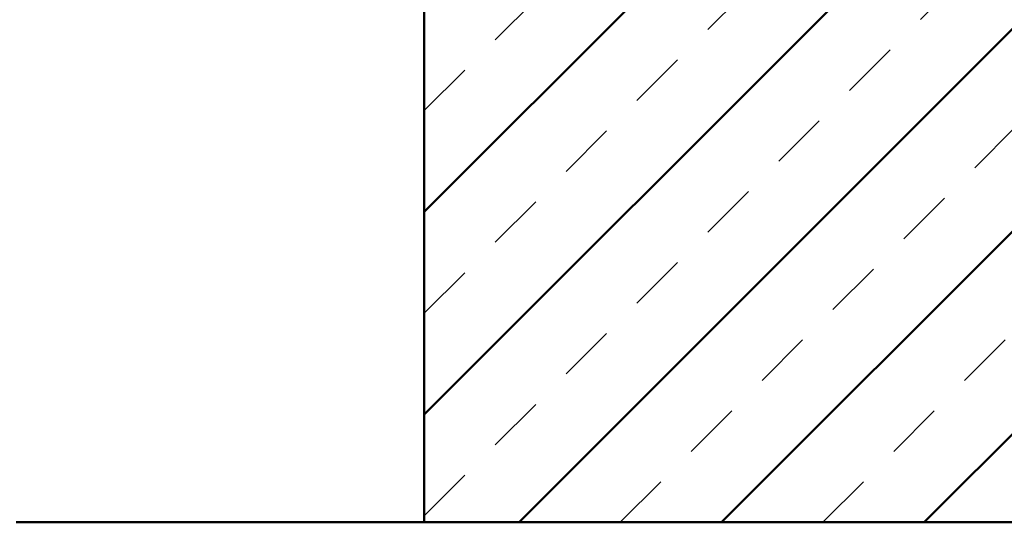
# Model space of a CAD drawing. Units: millimetres. Extents: x -56 to 538, y 688 to 1108.
# Drawn here: x 274 to 343, y 841 to 876 of the extents above; entities that cross this region are included whole.
import ezdxf

# ---------------------------------------------------------------- set-up
doc = ezdxf.new("R2010")
doc.units = ezdxf.units.MM
doc.linetypes.add('HIDDEN', pattern=[7, 4, -3])
doc.layers.get('0').update_dxf_attribs({"linetype": 'CONTINUOUS'})
doc.layers.add('LE_ALL', color=7, linetype='CONTINUOUS', lineweight=50)
doc.layers.add('LE_HIDDEN', color=7, linetype='CONTINUOUS')

# ---------------------------------------------------------------- blocks, each defined once
blk = doc.blocks.new('_00046', base_point=(37.5, 921.317))
at = {"layer": 'LE_ALL', "color": 20}
for p, q in [((302.5, 921.317), (302.5, 841.317)), ((301.066, 841.317), (274, 841.317)), ((302.5, 841.317), (301.066, 841.317))]:
    blk.add_line(p, q, dxfattribs=at)
at = {"layer": 'LE_ALL', "color": 3}
for p, q in [((302.5, 848.843), (374.974, 921.317)), ((302.5, 862.985), (360.832, 921.317)), ((309.116, 841.317), (389.116, 921.317)), ((323.258, 841.317), (401.25, 919.308)), ((337.4, 841.317), (401.6, 905.516))]:
    blk.add_line(p, q, dxfattribs=at)
at = {"layer": 'LE_ALL', "color": 20}
blk.add_lwpolyline([(437.5, 921.317), (437.5, 941.317), (475, 941.317), (475, 841.317), (302.5, 841.317)], dxfattribs=at)
at = {"layer": 'LE_HIDDEN', "color": 3, "linetype": 'HIDDEN'}
for p, q in [((302.5, 841.772), (382.045, 921.317)), ((302.5, 855.914), (367.903, 921.317)), ((302.5, 870.056), (353.761, 921.317)), ((316.187, 841.317), (396.187, 921.317)), ((330.329, 841.317), (401.25, 912.237))]:
    blk.add_line(p, q, dxfattribs=at)
blk = doc.blocks.new('_00045')
blk.add_blockref('_00046', (37.5, 921.317))
blk = doc.blocks.new('Bodenplatte_00044')
blk.add_blockref('_00045', (0, 0))
blk = doc.blocks.new('Bestand_00043')
blk.add_blockref('Bodenplatte_00044', (0, 0))
blk = doc.blocks.new('PEW 1_00042')
blk.add_blockref('Bestand_00043', (0, 0))
blk = doc.blocks.new('_A3D0003_00041')
blk.add_blockref('PEW 1_00042', (0, 0))
blk = doc.blocks.new('_ANS0003_00040')
blk.add_blockref('_A3D0003_00041', (0, 0))

msp = doc.modelspace()

# ---------------------------------------------------------------- block references
msp.add_blockref('_ANS0003_00040', (0, 0))

doc.saveas('drawing.dxf')
